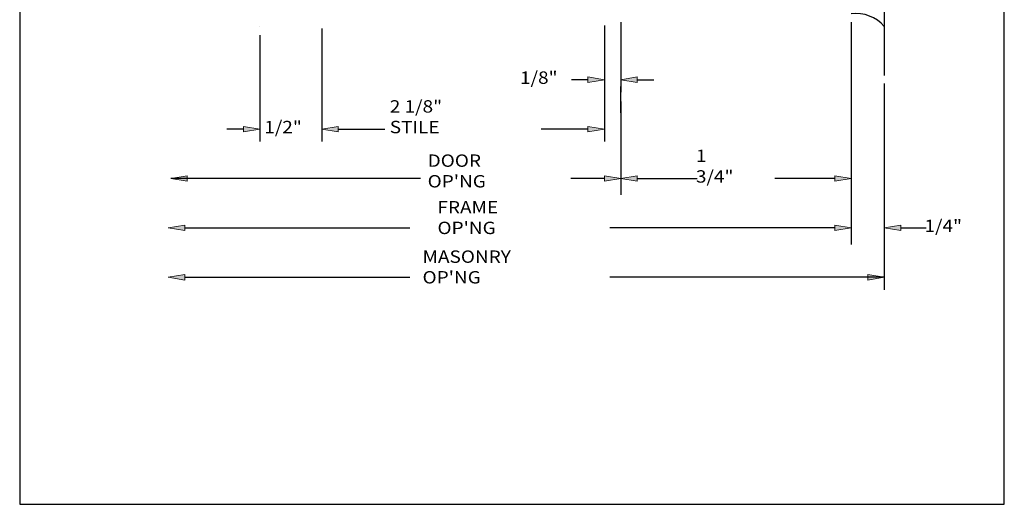
# Model space of a CAD drawing. Units: inches. Extents: x 0.3 to 8.2, y 0 to 11.1.
# Drawn here: x 0.3 to 8.2, y 0 to 3.9 of the extents above; entities that cross this region are included whole.
import ezdxf

# ---------------------------------------------------------------- set-up
doc = ezdxf.new("R2010")
doc.units = ezdxf.units.IN
doc.header["$MEASUREMENT"] = 0
doc.layers.add('DIM', color=7, linetype='Continuous')
doc.layers.add('OUTSIDE CONDITIONS', color=7, linetype='Continuous')

# ---------------------------------------------------------------- blocks, each defined once
blk = doc.blocks.new('block 6')
at = {"layer": 'OUTSIDE CONDITIONS', "color": 6, "lineweight": 25, "true_color": 0xff00ff}
blk.add_open_spline([(7.2736, 3.8794), (7.2079, 3.9571), (7.107, 3.996), (7.0061, 3.9826)], degree=3, dxfattribs=at)
blk = doc.blocks.new('block 8')
at = {"layer": 'OUTSIDE CONDITIONS', "color": 6, "lineweight": 25, "true_color": 0xff00ff}
blk.add_lwpolyline([(7.2736, 4.1667), (7.2736, 3.4832)], dxfattribs=at)
blk = doc.blocks.new('block 18')
at = {"layer": 'DIM', "color": 1, "lineweight": 25, "true_color": 0xff0000}
blk.add_lwpolyline([(5.1338, 3.2719), (5.1338, 2.5115)], dxfattribs=at)
blk = doc.blocks.new('block 19')
at = {"layer": 'DIM', "color": 1, "lineweight": 25, "true_color": 0xff0000}
blk.add_lwpolyline([(7.0061, 3.9152), (7.0061, 2.5115)], dxfattribs=at)
blk = doc.blocks.new('block 20')
at = {"layer": 'DIM', "color": 1, "lineweight": 25, "true_color": 0xff0000}
blk.add_lwpolyline([(5.2675, 2.6453), (5.755, 2.6453)], dxfattribs=at)
blk = doc.blocks.new('block 21')
at = {"layer": 'DIM', "color": 1, "lineweight": 25, "true_color": 0xff0000}
blk.add_lwpolyline([(6.8724, 2.6453), (6.3849, 2.6453)], dxfattribs=at)
blk = doc.blocks.new('block 22')
at = {"layer": 'DIM', "true_color": 0xff0000}
h = blk.add_hatch(color=1, dxfattribs=at)
h.dxf.hatch_style = 2
h.paths.add_polyline_path([(5.2675, 2.6676), (5.1338, 2.6453), (5.2675, 2.623)])
at = {"layer": 'DIM', "lineweight": 0}
blk.add_lwpolyline([(5.2675, 2.6676), (5.1338, 2.6453), (5.2675, 2.623), (5.2675, 2.6676)], dxfattribs=at)
blk = doc.blocks.new('block 23')
at = {"layer": 'DIM', "true_color": 0xff0000}
h = blk.add_hatch(color=1, dxfattribs=at)
h.dxf.hatch_style = 2
h.paths.add_polyline_path([(6.8724, 2.6676), (7.0061, 2.6453), (6.8724, 2.623)])
at = {"layer": 'DIM', "lineweight": 0}
blk.add_lwpolyline([(6.8724, 2.6676), (7.0061, 2.6453), (6.8724, 2.623), (6.8724, 2.6676)], dxfattribs=at)
blk = doc.blocks.new('block 24')
at = {"layer": 'DIM', "color": 1, "true_color": 0xff0000, "insert": (5.744, 2.6117), "char_height": 0.100571, "attachment_point": 7}
blk.add_mtext('\\fMyriad Pro|b0|i0|c0|p34;\\W1.125;1 3/4"', dxfattribs=at)
blk = doc.blocks.new('block 25')
at = {"layer": 'DIM', "color": 1, "lineweight": 25, "true_color": 0xff0000}
blk.add_lwpolyline([(7.2736, 3.4158), (7.2736, 2.1103)], dxfattribs=at)
blk = doc.blocks.new('block 26')
at = {"layer": 'DIM', "color": 1, "lineweight": 25, "true_color": 0xff0000}
blk.add_lwpolyline([(7.0061, 3.4158), (7.0061, 2.1103)], dxfattribs=at)
blk = doc.blocks.new('block 27')
at = {"layer": 'DIM', "color": 1, "lineweight": 25, "true_color": 0xff0000}
blk.add_lwpolyline([(6.8724, 2.2441), (6.7386, 2.2441)], dxfattribs=at)
blk = doc.blocks.new('block 28')
at = {"layer": 'DIM', "color": 1, "lineweight": 25, "true_color": 0xff0000}
blk.add_lwpolyline([(7.4073, 2.2441), (7.6142, 2.2441)], dxfattribs=at)
blk = doc.blocks.new('block 29')
at = {"layer": 'DIM', "true_color": 0xff0000}
h = blk.add_hatch(color=1, dxfattribs=at)
h.dxf.hatch_style = 2
h.paths.add_polyline_path([(6.8724, 2.2663), (7.0061, 2.2441), (6.8724, 2.2218)])
at = {"layer": 'DIM', "lineweight": 0}
blk.add_lwpolyline([(6.8724, 2.2663), (7.0061, 2.2441), (6.8724, 2.2218), (6.8724, 2.2663)], dxfattribs=at)
blk = doc.blocks.new('block 30')
at = {"layer": 'DIM', "true_color": 0xff0000}
h = blk.add_hatch(color=1, dxfattribs=at)
h.dxf.hatch_style = 2
h.paths.add_polyline_path([(7.4073, 2.2663), (7.2736, 2.2441), (7.4073, 2.2218)])
at = {"layer": 'DIM', "lineweight": 0}
blk.add_lwpolyline([(7.4073, 2.2663), (7.2736, 2.2441), (7.4073, 2.2218), (7.4073, 2.2663)], dxfattribs=at)
blk = doc.blocks.new('block 31')
at = {"layer": 'DIM', "color": 1, "true_color": 0xff0000, "insert": (7.6005, 2.2105), "char_height": 0.100571, "attachment_point": 7}
blk.add_mtext('\\fMyriad Pro|b0|i0|c0|p34;\\W1.125;1/4"', dxfattribs=at)
blk = doc.blocks.new('block 32')
at = {"layer": 'DIM', "color": 1, "true_color": 0xff0000, "insert": (3.5648, 2.5725), "char_height": 0.100571, "attachment_point": 7}
blk.add_mtext("\\fMyriad Pro|b0|i0|c0|p34;\\W1.125;DOOR OP'NG", dxfattribs=at)
blk = doc.blocks.new('block 33')
at = {"layer": 'DIM', "true_color": 0xff0000}
h = blk.add_hatch(color=1, dxfattribs=at)
h.dxf.hatch_style = 2
h.paths.add_polyline_path([(5.0001, 2.6676), (5.1338, 2.6453), (5.0001, 2.623)])
at = {"layer": 'DIM', "lineweight": 0}
blk.add_lwpolyline([(5.0001, 2.6676), (5.1338, 2.6453), (5.0001, 2.623), (5.0001, 2.6676)], dxfattribs=at)
blk = doc.blocks.new('block 34')
at = {"layer": 'DIM', "color": 1, "lineweight": 25, "true_color": 0xff0000}
blk.add_lwpolyline([(5.0001, 2.6453), (4.7289, 2.6453)], dxfattribs=at)
blk = doc.blocks.new('block 39')
at = {"layer": 'DIM', "color": 1, "lineweight": 25, "true_color": 0xff0000}
blk.add_lwpolyline([(3.5055, 2.6453), (1.4781, 2.6453)], dxfattribs=at)
blk = doc.blocks.new('block 40')
at = {"layer": 'DIM', "color": 1, "lineweight": 25, "true_color": 0xff0000}
blk.add_lwpolyline([(4.8663, 3.0465), (4.4881, 3.0465)], dxfattribs=at)
blk = doc.blocks.new('block 41')
at = {"layer": 'DIM', "color": 1, "lineweight": 25, "true_color": 0xff0000}
blk.add_lwpolyline([(2.8388, 3.0465), (3.217, 3.0465)], dxfattribs=at)
blk = doc.blocks.new('block 42')
at = {"layer": 'DIM', "true_color": 0xff0000}
h = blk.add_hatch(color=1, dxfattribs=at)
h.dxf.hatch_style = 2
h.paths.add_polyline_path([(4.8663, 3.0688), (5.0001, 3.0465), (4.8663, 3.0242)])
at = {"layer": 'DIM', "lineweight": 0}
blk.add_lwpolyline([(4.8663, 3.0688), (5.0001, 3.0465), (4.8663, 3.0242), (4.8663, 3.0688)], dxfattribs=at)
blk = doc.blocks.new('block 43')
at = {"layer": 'DIM', "true_color": 0xff0000}
h = blk.add_hatch(color=1, dxfattribs=at)
h.dxf.hatch_style = 2
h.paths.add_polyline_path([(2.8388, 3.0688), (2.705, 3.0465), (2.8388, 3.0242)])
at = {"layer": 'DIM', "lineweight": 0}
blk.add_lwpolyline([(2.8388, 3.0688), (2.705, 3.0465), (2.8388, 3.0242), (2.8388, 3.0688)], dxfattribs=at)
blk = doc.blocks.new('block 44')
at = {"layer": 'DIM', "color": 1, "true_color": 0xff0000, "insert": (3.2572, 3.013), "char_height": 0.100571, "attachment_point": 7}
blk.add_mtext('\\fMyriad Pro|b0|i0|c0|p34;\\W1.125;2 1/8" STILE', dxfattribs=at)
blk = doc.blocks.new('block 46')
at = {"layer": 'DIM', "color": 1, "lineweight": 25, "true_color": 0xff0000}
blk.add_lwpolyline([(5.1338, 3.1797), (5.1338, 3.3915)], dxfattribs=at)
blk = doc.blocks.new('block 47')
at = {"layer": 'DIM', "color": 1, "lineweight": 25, "true_color": 0xff0000}
blk.add_lwpolyline([(7.0061, 2.5115), (7.0061, 2.1435)], dxfattribs=at)
blk = doc.blocks.new('block 48')
at = {"layer": 'DIM', "color": 1, "lineweight": 25, "true_color": 0xff0000}
blk.add_lwpolyline([(6.8724, 2.2441), (5.0454, 2.2441)], dxfattribs=at)
blk = doc.blocks.new('block 49')
at = {"layer": 'DIM', "color": 1, "lineweight": 25, "true_color": 0xff0000}
blk.add_lwpolyline([(1.5913, 2.2441), (3.4211, 2.2441)], dxfattribs=at)
blk = doc.blocks.new('block 50')
at = {"layer": 'DIM', "true_color": 0xff0000}
h = blk.add_hatch(color=1, dxfattribs=at)
h.dxf.hatch_style = 2
h.paths.add_polyline_path([(6.8724, 2.2663), (7.0061, 2.2441), (6.8724, 2.2218)])
at = {"layer": 'DIM', "lineweight": 0}
blk.add_lwpolyline([(6.8724, 2.2663), (7.0061, 2.2441), (6.8724, 2.2218), (6.8724, 2.2663)], dxfattribs=at)
blk = doc.blocks.new('block 51')
at = {"layer": 'DIM', "true_color": 0xff0000}
h = blk.add_hatch(color=1, dxfattribs=at)
h.dxf.hatch_style = 2
h.paths.add_polyline_path([(1.5913, 2.2663), (1.4576, 2.2441), (1.5913, 2.2218)])
at = {"layer": 'DIM', "lineweight": 0}
blk.add_lwpolyline([(1.5913, 2.2663), (1.4576, 2.2441), (1.5913, 2.2218), (1.5913, 2.2663)], dxfattribs=at)
blk = doc.blocks.new('block 52')
at = {"layer": 'DIM', "color": 1, "true_color": 0xff0000, "insert": (3.6446, 2.1938), "char_height": 0.100571, "attachment_point": 7}
blk.add_mtext("\\fMyriad Pro|b0|i0|c0|p34;\\W1.125;FRAME OP'NG", dxfattribs=at)
blk = doc.blocks.new('block 53')
at = {"layer": 'DIM', "true_color": 0xff0000}
h = blk.add_hatch(color=1, dxfattribs=at)
h.dxf.hatch_style = 2
h.paths.add_polyline_path([(1.6119, 2.6676), (1.4781, 2.6453), (1.6119, 2.623)])
at = {"layer": 'DIM', "lineweight": 0}
blk.add_lwpolyline([(1.6119, 2.6676), (1.4781, 2.6453), (1.6119, 2.623), (1.6119, 2.6676)], dxfattribs=at)
blk = doc.blocks.new('block 54')
at = {"layer": 'DIM', "color": 1, "true_color": 0xff0000, "insert": (3.5234, 1.7926), "char_height": 0.100571, "attachment_point": 7}
blk.add_mtext("\\fMyriad Pro|b0|i0|c0|p34;\\W1.125;MASONRY OP'NG", dxfattribs=at)
blk = doc.blocks.new('block 55')
at = {"layer": 'DIM', "color": 1, "lineweight": 25, "true_color": 0xff0000}
blk.add_lwpolyline([(7.2736, 1.8428), (5.0454, 1.8428)], dxfattribs=at)
blk = doc.blocks.new('block 56')
at = {"layer": 'DIM', "true_color": 0xff0000}
h = blk.add_hatch(color=1, dxfattribs=at)
h.dxf.hatch_style = 2
h.paths.add_polyline_path([(7.1399, 1.8651), (7.2736, 1.8428), (7.1399, 1.8206)])
at = {"layer": 'DIM', "lineweight": 0}
blk.add_lwpolyline([(7.1399, 1.8651), (7.2736, 1.8428), (7.1399, 1.8206), (7.1399, 1.8651)], dxfattribs=at)
blk = doc.blocks.new('block 57')
at = {"layer": 'DIM', "color": 1, "lineweight": 25, "true_color": 0xff0000}
blk.add_lwpolyline([(7.2736, 2.6225), (7.2736, 1.7423)], dxfattribs=at)
blk = doc.blocks.new('block 58')
at = {"layer": 'DIM', "color": 1, "lineweight": 25, "true_color": 0xff0000}
blk.add_lwpolyline([(1.5913, 1.8428), (3.4211, 1.8428)], dxfattribs=at)
blk = doc.blocks.new('block 59')
at = {"layer": 'DIM', "true_color": 0xff0000}
h = blk.add_hatch(color=1, dxfattribs=at)
h.dxf.hatch_style = 2
h.paths.add_polyline_path([(1.5913, 1.8651), (1.4576, 1.8428), (1.5913, 1.8206)])
at = {"layer": 'DIM', "lineweight": 0}
blk.add_lwpolyline([(1.5913, 1.8651), (1.4576, 1.8428), (1.5913, 1.8206), (1.5913, 1.8651)], dxfattribs=at)
blk = doc.blocks.new('block 61')
at = {"layer": 'DIM', "color": 1, "lineweight": 25, "true_color": 0xff0000}
blk.add_lwpolyline([(5.0001, 3.3471), (5.0001, 2.9459)], dxfattribs=at)
blk = doc.blocks.new('block 63')
at = {"layer": 'DIM', "color": 1, "lineweight": 25, "true_color": 0xff0000}
blk.add_lwpolyline([(2.705, 3.8632), (2.705, 2.9459)], dxfattribs=at)
blk = doc.blocks.new('block 64')
at = {"layer": 'DIM', "color": 1, "lineweight": 25, "true_color": 0xff0000}
blk.add_lwpolyline([(5.1338, 3.9152), (5.1338, 3.3471)], dxfattribs=at)
blk = doc.blocks.new('block 66')
at = {"layer": 'DIM', "color": 1, "lineweight": 25, "true_color": 0xff0000}
blk.add_lwpolyline([(5.2675, 3.4477), (5.4013, 3.4477)], dxfattribs=at)
blk = doc.blocks.new('block 67')
at = {"layer": 'DIM', "color": 1, "lineweight": 25, "true_color": 0xff0000}
blk.add_lwpolyline([(4.8663, 3.4477), (4.7326, 3.4477)], dxfattribs=at)
blk = doc.blocks.new('block 68')
at = {"layer": 'DIM', "true_color": 0xff0000}
h = blk.add_hatch(color=1, dxfattribs=at)
h.dxf.hatch_style = 2
h.paths.add_polyline_path([(5.2675, 3.47), (5.1338, 3.4477), (5.2675, 3.4254)])
at = {"layer": 'DIM', "lineweight": 0}
blk.add_lwpolyline([(5.2675, 3.47), (5.1338, 3.4477), (5.2675, 3.4254), (5.2675, 3.47)], dxfattribs=at)
blk = doc.blocks.new('block 69')
at = {"layer": 'DIM', "true_color": 0xff0000}
h = blk.add_hatch(color=1, dxfattribs=at)
h.dxf.hatch_style = 2
h.paths.add_polyline_path([(4.8663, 3.47), (5.0001, 3.4477), (4.8663, 3.4254)])
at = {"layer": 'DIM', "lineweight": 0}
blk.add_lwpolyline([(4.8663, 3.47), (5.0001, 3.4477), (4.8663, 3.4254), (4.8663, 3.47)], dxfattribs=at)
blk = doc.blocks.new('block 70')
at = {"layer": 'DIM', "color": 1, "true_color": 0xff0000, "insert": (4.3153, 3.4142), "char_height": 0.100571, "attachment_point": 7}
blk.add_mtext('\\fMyriad Pro|b0|i0|c0|p34;\\W1.125;1/8"', dxfattribs=at)
blk = doc.blocks.new('block 71')
at = {"layer": 'DIM', "color": 1, "lineweight": 25, "true_color": 0xff0000}
blk.add_lwpolyline([(5.0001, 3.887), (5.0001, 3.3471)], dxfattribs=at)
blk = doc.blocks.new('block 73')
at = {"layer": 'DIM', "color": 1, "lineweight": 25, "true_color": 0xff0000}
blk.add_lwpolyline([(2.705, 3.7958), (2.705, 2.9459)], dxfattribs=at)
blk = doc.blocks.new('block 74')
at = {"layer": 'DIM', "color": 1, "lineweight": 25, "true_color": 0xff0000}
blk.add_lwpolyline([(2.2022, 3.8089), (2.2022, 2.9459)], dxfattribs=at)
blk = doc.blocks.new('block 75')
at = {"layer": 'DIM', "color": 1, "lineweight": 25, "true_color": 0xff0000}
blk.add_lwpolyline([(2.8388, 3.0465), (2.9725, 3.0465)], dxfattribs=at)
blk = doc.blocks.new('block 76')
at = {"layer": 'DIM', "color": 1, "lineweight": 25, "true_color": 0xff0000}
blk.add_lwpolyline([(2.0685, 3.0465), (1.9347, 3.0465)], dxfattribs=at)
blk = doc.blocks.new('block 77')
at = {"layer": 'DIM', "true_color": 0xff0000}
h = blk.add_hatch(color=1, dxfattribs=at)
h.dxf.hatch_style = 2
h.paths.add_polyline_path([(2.8388, 3.0688), (2.705, 3.0465), (2.8388, 3.0242)])
at = {"layer": 'DIM', "lineweight": 0}
blk.add_lwpolyline([(2.8388, 3.0688), (2.705, 3.0465), (2.8388, 3.0242), (2.8388, 3.0688)], dxfattribs=at)
blk = doc.blocks.new('block 78')
at = {"layer": 'DIM', "true_color": 0xff0000}
h = blk.add_hatch(color=1, dxfattribs=at)
h.dxf.hatch_style = 2
h.paths.add_polyline_path([(2.0685, 3.0688), (2.2022, 3.0465), (2.0685, 3.0242)])
at = {"layer": 'DIM', "lineweight": 0}
blk.add_lwpolyline([(2.0685, 3.0688), (2.2022, 3.0465), (2.0685, 3.0242), (2.0685, 3.0688)], dxfattribs=at)
blk = doc.blocks.new('block 79')
at = {"layer": 'DIM', "color": 1, "true_color": 0xff0000, "insert": (2.2381, 3.013), "char_height": 0.100571, "attachment_point": 7}
blk.add_mtext('\\fMyriad Pro|b0|i0|c0|p34;\\W1.125;1/2"', dxfattribs=at)
blk = doc.blocks.new('block 192')
at = {"layer": 'Defpoints', "lineweight": 0}
blk.add_lwpolyline([(5.1338, 3.3393), (5.1338, 3.3393)], dxfattribs=at)
blk = doc.blocks.new('block 194')
at = {"layer": 'Defpoints', "lineweight": 0}
blk.add_lwpolyline([(7.0061, 2.6453), (7.0061, 2.6453)], dxfattribs=at)
blk = doc.blocks.new('block 195')
at = {"layer": 'Defpoints', "lineweight": 0}
blk.add_lwpolyline([(7.2736, 3.4832), (7.2736, 3.4832)], dxfattribs=at)
blk = doc.blocks.new('block 196')
at = {"layer": 'Defpoints', "lineweight": 0}
blk.add_lwpolyline([(7.0061, 3.4832), (7.0061, 3.4832)], dxfattribs=at)
blk = doc.blocks.new('block 197')
at = {"layer": 'Defpoints', "lineweight": 0}
blk.add_lwpolyline([(7.0061, 2.2441), (7.0061, 2.2441)], dxfattribs=at)
blk = doc.blocks.new('block 198')
at = {"layer": 'Defpoints', "lineweight": 0}
blk.add_lwpolyline([(2.705, 3.8632), (2.705, 3.8632)], dxfattribs=at)
blk = doc.blocks.new('block 199')
at = {"layer": 'Defpoints', "lineweight": 0}
blk.add_lwpolyline([(2.2022, 3.8763), (2.2022, 3.8763)], dxfattribs=at)
blk = doc.blocks.new('block 200')
at = {"layer": 'Defpoints', "lineweight": 0}
blk.add_lwpolyline([(2.2022, 3.0465), (2.2022, 3.0465)], dxfattribs=at)
blk = doc.blocks.new('block 220')
at = {"color": 7, "lineweight": 25, "true_color": 0xffffff}
blk.add_lwpolyline([(8.2487, -0.0011), (8.2487, 9.9623), (0.2513, 9.9623), (0.2513, -0.0011), (8.2487, -0.0011)], dxfattribs=at)

msp = doc.modelspace()

# ---------------------------------------------------------------- block references
msp.add_blockref('block 220', (0, 0))
at = {"layer": 'Defpoints'}
for name in ['block 199', 'block 198', 'block 196', 'block 195', 'block 192', 'block 200', 'block 194', 'block 197']:
    msp.add_blockref(name, (0, 0), dxfattribs=at)
at = {"layer": 'DIM'}
for name in ['block 63', 'block 71', 'block 64', 'block 19', 'block 74', 'block 73', 'block 70', 'block 67', 'block 69', 'block 68', 'block 66', 'block 46', 'block 26', 'block 25', 'block 44', 'block 61', 'block 18', 'block 79', 'block 76', 'block 78', 'block 43', 'block 77', 'block 41', 'block 75', 'block 40', 'block 42', 'block 24', 'block 32', 'block 53', 'block 39', 'block 34', 'block 33', 'block 22', 'block 20', 'block 21', 'block 23', 'block 57', 'block 47', 'block 52', 'block 31', 'block 51', 'block 49', 'block 48', 'block 27', 'block 29', 'block 50', 'block 30', 'block 28', 'block 54', 'block 59', 'block 58', 'block 55', 'block 56']:
    msp.add_blockref(name, (0, 0), dxfattribs=at)
at = {"layer": 'OUTSIDE CONDITIONS'}
for name in ['block 8', 'block 6']:
    msp.add_blockref(name, (0, 0), dxfattribs=at)

doc.saveas('drawing.dxf')
